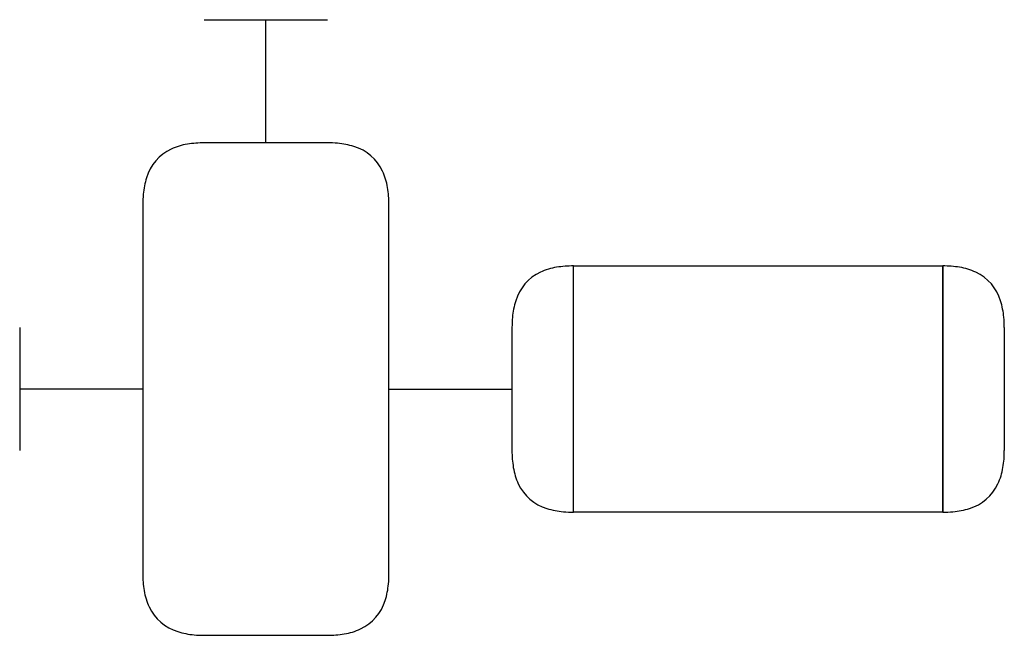
# Model space of a CAD drawing. Extents: x 2.8 to 23.9, y -2.8 to 10.5.
import ezdxf

# ---------------------------------------------------------------- set-up
doc = ezdxf.new("R2010")
doc.units = 0
doc.layers.add('DEFAULT_255_2_778', color=255, linetype='CONTINUOUS')

msp = doc.modelspace()

# ---------------------------------------------------------------- linework, layer by layer
at = {"layer": 'DEFAULT_255_2_778'}
for p, q in [((6.747, 10.451), (9.393, 10.451)), ((8.07, 7.805), (8.07, 10.451)), ((9.393, 7.805), (6.747, 7.805)), ((5.424, 6.482), (5.424, -1.455)), ((10.716, -1.455), (10.716, 6.482)), ((14.684, 5.159), (22.622, 5.159)), ((14.684, -0.132), (14.684, 5.159)), ((14.684, -0.132), (14.684, 5.159)), ((22.622, 5.159), (22.622, -0.132)), ((22.622, -0.132), (22.622, 5.159)), ((2.778, 3.837), (2.778, 1.191)), ((13.361, 3.837), (13.361, 1.191)), ((23.945, 3.837), (23.945, 1.191)), ((5.424, 2.514), (2.778, 2.514)), ((10.716, 2.514), (13.361, 2.514)), ((22.622, -0.132), (14.684, -0.132)), ((10.716, -1.455), (10.716, -1.455)), ((6.747, -2.778), (9.393, -2.778))]:
    msp.add_line(p, q, dxfattribs=at)
for centre, radius, start, end in [((6.451, 6.775), 0.987, 115.0053, 163.5305), ((6.604, 6.433), 1.362, 99.3162, 114.7839), ((6.734, 5.684), 2.121, 89.6513, 99.4995), ((9.397, 5.481), 2.324, 84.6973, 90.1145), ((9.471, 6.174), 1.627, 72.349, 85.037), ((9.685, 6.779), 0.987, 25.0077, 73.5324), ((7.055, 6.561), 1.627, 162.3478, 175.0366), ((9.343, 6.625), 1.361, 9.3169, 24.7856), ((8.594, 6.495), 2.121, 359.6512, 9.5003), ((7.748, 6.487), 2.324, 174.6969, 180.1145), ((14.542, 3.787), 1.362, 99.3162, 114.7839), ((14.671, 3.038), 2.121, 89.6513, 99.4995), ((22.635, 3.038), 2.121, 80.5005, 90.3487), ((22.764, 3.787), 1.362, 65.2161, 80.6838), ((14.388, 4.129), 0.987, 115.0053, 163.5305), ((22.918, 4.129), 0.987, 16.4695, 64.9947), ((14.992, 3.915), 1.627, 162.3478, 175.0366), ((22.314, 3.915), 1.627, 4.9634, 17.6522), ((15.685, 3.841), 2.324, 174.6969, 180.1145), ((21.621, 3.841), 2.324, 359.8855, 5.3031), ((15.483, 1.178), 2.122, 179.6513, 189.4988), ((21.823, 1.178), 2.122, 350.5012, 0.3487), ((14.734, 1.048), 1.362, 189.3154, 204.7822), ((22.572, 1.048), 1.362, 335.2178, 350.6846), ((14.392, 0.894), 0.987, 205.0029, 253.5286), ((22.914, 0.894), 0.987, 286.4714, 334.9971), ((14.606, 1.498), 1.627, 252.3466, 265.0361), ((14.68, 2.191), 2.324, 264.6964, 270.1146), ((22.626, 2.191), 2.324, 269.8854, 275.3036), ((22.701, 1.498), 1.627, 274.9639, 287.6534), ((7.545, -1.468), 2.121, 179.6513, 189.4995), ((8.392, -1.46), 2.324, 354.6964, 0.1146), ((9.085, -1.534), 1.627, 342.3466, 355.0361), ((6.797, -1.598), 1.362, 189.3162, 204.7839), ((9.689, -1.747), 0.987, 295.0029, 343.5286), ((6.455, -1.751), 0.987, 205.0053, 253.5305), ((6.668, -1.147), 1.627, 252.3478, 265.0366), ((9.406, -0.656), 2.122, 269.6513, 279.4988), ((9.535, -1.405), 1.362, 279.3154, 294.7822), ((6.742, -0.454), 2.324, 264.6969, 270.1145)]:
    msp.add_arc(centre, radius, start, end, dxfattribs=at)

doc.saveas('drawing.dxf')
